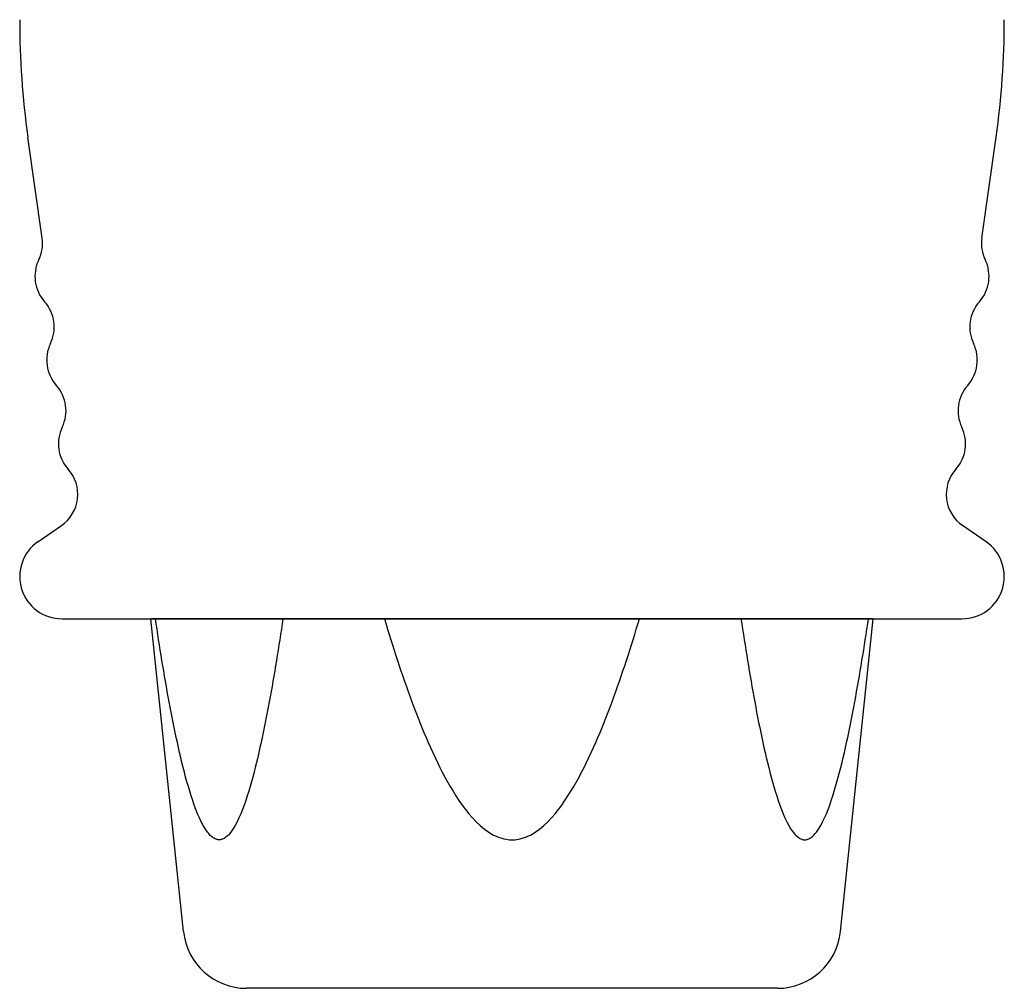
# Model space of a CAD drawing. Extents: x -138 to 36, y -88 to 49.
# Drawn here: x -125 to -78, y -88 to -42 of the extents above; entities that cross this region are included whole.
import ezdxf

# ---------------------------------------------------------------- set-up
doc = ezdxf.new("R2010")
doc.units = 0
doc.layers.add('UNO', color=7, linetype='CONTINUOUS')

# ---------------------------------------------------------------- blocks, each defined once
blk = doc.blocks.new('LW_POLYLINE_9', base_point=(-63.065, 547.728))
at = {"layer": 'UNO', "color": 2, "linetype": 'CONTINUOUS'}
for p, q in [((-118.187, -70.448), (-118.224, -70.2)), ((-112.19, -70.2), (-112.227, -70.448)), ((-118.15, -70.697), (-118.187, -70.448)), ((-118.112, -70.944), (-118.15, -70.697)), ((-112.265, -70.697), (-112.303, -70.944)), ((-112.227, -70.448), (-112.265, -70.697)), ((-118.073, -71.192), (-118.112, -70.944)), ((-118.035, -71.439), (-118.073, -71.192)), ((-112.341, -71.192), (-112.38, -71.439)), ((-112.303, -70.944), (-112.341, -71.192)), ((-117.995, -71.686), (-118.035, -71.439)), ((-117.956, -71.933), (-117.995, -71.686)), ((-112.419, -71.686), (-112.459, -71.933)), ((-112.38, -71.439), (-112.419, -71.686)), ((-117.916, -72.18), (-117.956, -71.933)), ((-117.875, -72.426), (-117.916, -72.18)), ((-112.499, -72.18), (-112.54, -72.426)), ((-112.459, -71.933), (-112.499, -72.18)), ((-117.834, -72.672), (-117.875, -72.426)), ((-117.792, -72.917), (-117.834, -72.672)), ((-112.581, -72.672), (-112.622, -72.917)), ((-112.54, -72.426), (-112.581, -72.672)), ((-117.75, -73.162), (-117.792, -72.917)), ((-117.707, -73.407), (-117.75, -73.162)), ((-112.665, -73.162), (-112.707, -73.407)), ((-112.622, -72.917), (-112.665, -73.162)), ((-117.664, -73.651), (-117.707, -73.407)), ((-112.707, -73.407), (-112.751, -73.651)), ((-117.62, -73.895), (-117.664, -73.651)), ((-117.575, -74.138), (-117.62, -73.895)), ((-112.795, -73.895), (-112.839, -74.138)), ((-112.751, -73.651), (-112.795, -73.895)), ((-117.53, -74.381), (-117.575, -74.138)), ((-117.484, -74.623), (-117.53, -74.381)), ((-112.885, -74.381), (-112.931, -74.623)), ((-112.839, -74.138), (-112.885, -74.381)), ((-117.437, -74.865), (-117.484, -74.623)), ((-117.389, -75.106), (-117.437, -74.865)), ((-112.978, -74.865), (-113.025, -75.106)), ((-112.931, -74.623), (-112.978, -74.865)), ((-117.341, -75.346), (-117.389, -75.106)), ((-117.291, -75.586), (-117.341, -75.346)), ((-113.074, -75.346), (-113.123, -75.586)), ((-113.025, -75.106), (-113.074, -75.346)), ((-117.241, -75.825), (-117.291, -75.586)), ((-117.189, -76.063), (-117.241, -75.825)), ((-113.174, -75.825), (-113.225, -76.063)), ((-113.123, -75.586), (-113.174, -75.825)), ((-117.137, -76.3), (-117.189, -76.063)), ((-117.083, -76.536), (-117.137, -76.3)), ((-113.278, -76.3), (-113.331, -76.536)), ((-113.225, -76.063), (-113.278, -76.3)), ((-117.029, -76.771), (-117.083, -76.536)), ((-116.972, -77.005), (-117.029, -76.771)), ((-113.386, -76.771), (-113.442, -77.005)), ((-113.331, -76.536), (-113.386, -76.771)), ((-116.915, -77.237), (-116.972, -77.005)), ((-116.856, -77.468), (-116.915, -77.237)), ((-113.5, -77.237), (-113.559, -77.468)), ((-113.442, -77.005), (-113.5, -77.237)), ((-116.795, -77.697), (-116.856, -77.468)), ((-116.733, -77.924), (-116.795, -77.697)), ((-113.619, -77.697), (-113.682, -77.924)), ((-113.559, -77.468), (-113.619, -77.697)), ((-116.668, -78.149), (-116.733, -77.924)), ((-116.602, -78.371), (-116.668, -78.149)), ((-113.746, -78.149), (-113.813, -78.371)), ((-113.682, -77.924), (-113.746, -78.149)), ((-116.533, -78.591), (-116.602, -78.371)), ((-116.461, -78.807), (-116.533, -78.591)), ((-113.882, -78.591), (-113.953, -78.807)), ((-113.813, -78.371), (-113.882, -78.591)), ((-116.387, -79.02), (-116.461, -78.807)), ((-116.31, -79.228), (-116.387, -79.02)), ((-114.028, -79.02), (-114.105, -79.228)), ((-113.953, -78.807), (-114.028, -79.02)), ((-116.229, -79.43), (-116.31, -79.228)), ((-116.144, -79.626), (-116.229, -79.43)), ((-116.055, -79.814), (-116.144, -79.626)), ((-114.271, -79.626), (-114.36, -79.815)), ((-114.186, -79.43), (-114.271, -79.626)), ((-114.105, -79.228), (-114.186, -79.43)), ((-115.961, -79.993), (-116.055, -79.814)), ((-115.861, -80.159), (-115.961, -79.993)), ((-114.455, -79.994), (-114.555, -80.161)), ((-114.36, -79.815), (-114.455, -79.994)), ((-115.755, -80.309), (-115.861, -80.159)), ((-115.701, -80.376), (-115.755, -80.309)), ((-115.644, -80.44), (-115.701, -80.376)), ((-115.575, -80.506), (-115.644, -80.44)), ((-115.525, -80.546), (-115.575, -80.506)), ((-115.49, -80.571), (-115.525, -80.546)), ((-115.453, -80.594), (-115.49, -80.571)), ((-115.401, -80.621), (-115.453, -80.594)), ((-114.976, -80.603), (-115.015, -80.622)), ((-114.939, -80.58), (-114.976, -80.603)), ((-114.891, -80.547), (-114.939, -80.58)), ((-114.818, -80.486), (-114.891, -80.547)), ((-114.773, -80.442), (-114.818, -80.486)), ((-114.715, -80.378), (-114.773, -80.442)), ((-114.661, -80.311), (-114.715, -80.378)), ((-114.555, -80.161), (-114.661, -80.311)), ((-115.351, -80.641), (-115.401, -80.621)), ((-115.326, -80.649), (-115.351, -80.641)), ((-115.3, -80.656), (-115.326, -80.649)), ((-115.273, -80.661), (-115.3, -80.656)), ((-115.247, -80.664), (-115.273, -80.661)), ((-115.221, -80.666), (-115.247, -80.664)), ((-115.195, -80.666), (-115.221, -80.666)), ((-115.169, -80.664), (-115.195, -80.666)), ((-115.143, -80.661), (-115.169, -80.664)), ((-115.117, -80.656), (-115.143, -80.661)), ((-115.091, -80.65), (-115.117, -80.656)), ((-115.065, -80.642), (-115.091, -80.65)), ((-115.015, -80.622), (-115.065, -80.642))]:
    blk.add_line(p, q, dxfattribs=at)
blk = doc.blocks.new('LW_POLYLINE_10', base_point=(-63.065, 552.533))
at = {"layer": 'UNO', "color": 2, "linetype": 'CONTINUOUS'}
for p, q in [((-107.385, -70.2), (-107.311, -70.449)), ((-95.391, -70.449), (-95.317, -70.2)), ((-107.311, -70.449), (-107.236, -70.697)), ((-107.236, -70.697), (-107.16, -70.944)), ((-95.542, -70.944), (-95.466, -70.697)), ((-95.466, -70.697), (-95.391, -70.449)), ((-107.16, -70.944), (-107.083, -71.192)), ((-107.083, -71.192), (-107.005, -71.439)), ((-95.696, -71.439), (-95.619, -71.192)), ((-95.619, -71.192), (-95.542, -70.944)), ((-107.005, -71.439), (-106.927, -71.686)), ((-106.927, -71.686), (-106.848, -71.933)), ((-95.854, -71.933), (-95.775, -71.686)), ((-95.775, -71.686), (-95.696, -71.439)), ((-106.848, -71.933), (-106.767, -72.18)), ((-106.767, -72.18), (-106.686, -72.426)), ((-96.016, -72.426), (-95.934, -72.18)), ((-95.934, -72.18), (-95.854, -71.933)), ((-106.686, -72.426), (-106.604, -72.672)), ((-106.604, -72.672), (-106.521, -72.917)), ((-96.181, -72.917), (-96.098, -72.672)), ((-96.098, -72.672), (-96.016, -72.426)), ((-106.521, -72.917), (-106.436, -73.162)), ((-106.436, -73.162), (-106.351, -73.407)), ((-96.351, -73.407), (-96.266, -73.162)), ((-96.266, -73.162), (-96.181, -72.917)), ((-106.351, -73.407), (-106.264, -73.651)), ((-96.438, -73.651), (-96.351, -73.407)), ((-106.264, -73.651), (-106.176, -73.895)), ((-106.176, -73.895), (-106.087, -74.138)), ((-96.615, -74.138), (-96.526, -73.895)), ((-96.526, -73.895), (-96.438, -73.651)), ((-106.087, -74.138), (-105.996, -74.381)), ((-105.996, -74.381), (-105.904, -74.623)), ((-96.798, -74.623), (-96.706, -74.381)), ((-96.706, -74.381), (-96.615, -74.138)), ((-105.904, -74.623), (-105.81, -74.865)), ((-105.81, -74.865), (-105.715, -75.106)), ((-96.987, -75.106), (-96.892, -74.865)), ((-96.892, -74.865), (-96.798, -74.623)), ((-105.715, -75.106), (-105.618, -75.346)), ((-105.618, -75.346), (-105.519, -75.586)), ((-97.183, -75.586), (-97.084, -75.346)), ((-97.084, -75.346), (-96.987, -75.106)), ((-105.519, -75.586), (-105.418, -75.825)), ((-105.418, -75.825), (-105.315, -76.063)), ((-97.387, -76.063), (-97.284, -75.825)), ((-97.284, -75.825), (-97.183, -75.586)), ((-105.315, -76.063), (-105.21, -76.3)), ((-105.21, -76.3), (-105.103, -76.536)), ((-97.599, -76.536), (-97.491, -76.3)), ((-97.491, -76.3), (-97.387, -76.063)), ((-105.103, -76.536), (-104.994, -76.771)), ((-104.994, -76.771), (-104.881, -77.005)), ((-97.821, -77.005), (-97.708, -76.771)), ((-97.708, -76.771), (-97.599, -76.536)), ((-104.881, -77.005), (-104.766, -77.237)), ((-104.766, -77.237), (-104.648, -77.468)), ((-98.054, -77.468), (-97.936, -77.237)), ((-97.936, -77.237), (-97.821, -77.005)), ((-104.648, -77.468), (-104.527, -77.697)), ((-104.527, -77.697), (-104.402, -77.924)), ((-98.3, -77.924), (-98.175, -77.697)), ((-98.175, -77.697), (-98.054, -77.468)), ((-104.402, -77.924), (-104.273, -78.149)), ((-104.273, -78.149), (-104.14, -78.371)), ((-98.562, -78.371), (-98.429, -78.149)), ((-98.429, -78.149), (-98.3, -77.924)), ((-104.14, -78.371), (-104.002, -78.591)), ((-104.002, -78.591), (-103.859, -78.807)), ((-98.843, -78.807), (-98.7, -78.591)), ((-98.7, -78.591), (-98.562, -78.371)), ((-103.859, -78.807), (-103.71, -79.02)), ((-103.71, -79.02), (-103.556, -79.228)), ((-99.146, -79.228), (-98.991, -79.02)), ((-98.991, -79.02), (-98.843, -78.807)), ((-103.556, -79.228), (-103.394, -79.43)), ((-103.394, -79.43), (-103.224, -79.626)), ((-103.224, -79.626), (-103.046, -79.815)), ((-99.656, -79.814), (-99.478, -79.626)), ((-99.478, -79.626), (-99.308, -79.43)), ((-99.308, -79.43), (-99.146, -79.228)), ((-103.046, -79.815), (-102.856, -79.994)), ((-102.856, -79.994), (-102.656, -80.161)), ((-100.044, -80.159), (-99.844, -79.993)), ((-99.844, -79.993), (-99.656, -79.814)), ((-102.656, -80.161), (-102.444, -80.311)), ((-102.444, -80.311), (-102.22, -80.442)), ((-102.22, -80.442), (-102.103, -80.498)), ((-102.103, -80.498), (-101.983, -80.547)), ((-101.983, -80.547), (-101.885, -80.581)), ((-101.885, -80.581), (-101.735, -80.622)), ((-100.963, -80.621), (-100.863, -80.595)), ((-100.863, -80.595), (-100.715, -80.546)), ((-100.715, -80.546), (-100.595, -80.496)), ((-100.595, -80.496), (-100.479, -80.44)), ((-100.479, -80.44), (-100.255, -80.309)), ((-100.255, -80.309), (-100.044, -80.159)), ((-101.735, -80.622), (-101.633, -80.642)), ((-101.633, -80.642), (-101.479, -80.661)), ((-101.479, -80.661), (-101.375, -80.666)), ((-101.375, -80.666), (-101.219, -80.661)), ((-101.219, -80.661), (-101.116, -80.65)), ((-101.116, -80.65), (-100.963, -80.621))]:
    blk.add_line(p, q, dxfattribs=at)
blk = doc.blocks.new('LW_POLYLINE_11', base_point=(-63.065, 569.406))
at = {"layer": 'UNO', "color": 2, "linetype": 'CONTINUOUS'}
for p, q in [((-90.512, -70.2), (-90.474, -70.448)), ((-84.515, -70.448), (-84.477, -70.2)), ((-90.474, -70.448), (-90.437, -70.697)), ((-90.437, -70.697), (-90.399, -70.944)), ((-84.59, -70.944), (-84.552, -70.697)), ((-84.552, -70.697), (-84.515, -70.448)), ((-90.399, -70.944), (-90.361, -71.192)), ((-90.361, -71.192), (-90.322, -71.439)), ((-84.667, -71.439), (-84.628, -71.192)), ((-84.628, -71.192), (-84.59, -70.944)), ((-90.322, -71.439), (-90.283, -71.686)), ((-90.283, -71.686), (-90.243, -71.933)), ((-84.746, -71.933), (-84.706, -71.686)), ((-84.706, -71.686), (-84.667, -71.439)), ((-90.243, -71.933), (-90.203, -72.18)), ((-90.203, -72.18), (-90.162, -72.426)), ((-84.827, -72.426), (-84.786, -72.18)), ((-84.786, -72.18), (-84.746, -71.933)), ((-90.162, -72.426), (-90.121, -72.672)), ((-90.121, -72.672), (-90.079, -72.917)), ((-84.91, -72.917), (-84.868, -72.672)), ((-84.868, -72.672), (-84.827, -72.426)), ((-90.079, -72.917), (-90.037, -73.162)), ((-90.037, -73.162), (-89.994, -73.407)), ((-84.995, -73.407), (-84.952, -73.162)), ((-84.952, -73.162), (-84.91, -72.917)), ((-89.994, -73.407), (-89.951, -73.651)), ((-85.038, -73.651), (-84.995, -73.407)), ((-89.951, -73.651), (-89.907, -73.895)), ((-89.907, -73.895), (-89.862, -74.138)), ((-85.127, -74.138), (-85.082, -73.895)), ((-85.082, -73.895), (-85.038, -73.651)), ((-89.862, -74.138), (-89.817, -74.381)), ((-89.817, -74.381), (-89.771, -74.623)), ((-85.218, -74.623), (-85.172, -74.381)), ((-85.172, -74.381), (-85.127, -74.138)), ((-89.771, -74.623), (-89.724, -74.865)), ((-89.724, -74.865), (-89.676, -75.106)), ((-85.313, -75.106), (-85.265, -74.865)), ((-85.265, -74.865), (-85.218, -74.623)), ((-89.676, -75.106), (-89.628, -75.346)), ((-89.628, -75.346), (-89.578, -75.586)), ((-85.411, -75.586), (-85.361, -75.346)), ((-85.361, -75.346), (-85.313, -75.106)), ((-89.578, -75.586), (-89.528, -75.825)), ((-89.528, -75.825), (-89.477, -76.063)), ((-85.512, -76.063), (-85.461, -75.825)), ((-85.461, -75.825), (-85.411, -75.586)), ((-89.477, -76.063), (-89.424, -76.3)), ((-89.424, -76.3), (-89.371, -76.536)), ((-85.618, -76.536), (-85.565, -76.3)), ((-85.565, -76.3), (-85.512, -76.063)), ((-89.371, -76.536), (-89.316, -76.771)), ((-89.316, -76.771), (-89.26, -77.005)), ((-85.729, -77.005), (-85.673, -76.771)), ((-85.673, -76.771), (-85.618, -76.536)), ((-89.26, -77.005), (-89.202, -77.237)), ((-89.202, -77.237), (-89.143, -77.468)), ((-85.846, -77.468), (-85.787, -77.237)), ((-85.787, -77.237), (-85.729, -77.005)), ((-89.143, -77.468), (-89.082, -77.697)), ((-89.082, -77.697), (-89.02, -77.924)), ((-85.969, -77.924), (-85.907, -77.697)), ((-85.907, -77.697), (-85.846, -77.468)), ((-89.02, -77.924), (-88.955, -78.149)), ((-88.955, -78.149), (-88.889, -78.371)), ((-86.1, -78.371), (-86.034, -78.149)), ((-86.034, -78.149), (-85.969, -77.924)), ((-88.889, -78.371), (-88.82, -78.591)), ((-88.82, -78.591), (-88.749, -78.807)), ((-86.241, -78.807), (-86.169, -78.591)), ((-86.169, -78.591), (-86.1, -78.371)), ((-88.749, -78.807), (-88.674, -79.02)), ((-88.674, -79.02), (-88.597, -79.228)), ((-86.392, -79.228), (-86.315, -79.02)), ((-86.315, -79.02), (-86.241, -78.807)), ((-88.597, -79.228), (-88.516, -79.43)), ((-88.516, -79.43), (-88.431, -79.626)), ((-88.431, -79.626), (-88.342, -79.815)), ((-86.647, -79.814), (-86.558, -79.626)), ((-86.558, -79.626), (-86.473, -79.43)), ((-86.473, -79.43), (-86.392, -79.228)), ((-88.342, -79.815), (-88.247, -79.994)), ((-88.247, -79.994), (-88.147, -80.161)), ((-86.841, -80.159), (-86.741, -79.993)), ((-86.741, -79.993), (-86.647, -79.814)), ((-88.147, -80.161), (-88.041, -80.311)), ((-88.041, -80.311), (-87.987, -80.378)), ((-87.987, -80.378), (-87.929, -80.442)), ((-87.929, -80.442), (-87.884, -80.486)), ((-87.884, -80.486), (-87.811, -80.547)), ((-87.811, -80.547), (-87.763, -80.58)), ((-87.763, -80.58), (-87.725, -80.603)), ((-87.725, -80.603), (-87.687, -80.622)), ((-87.301, -80.621), (-87.249, -80.594)), ((-87.249, -80.594), (-87.212, -80.571)), ((-87.212, -80.571), (-87.177, -80.546)), ((-87.177, -80.546), (-87.127, -80.506)), ((-87.127, -80.506), (-87.058, -80.44)), ((-87.058, -80.44), (-87.001, -80.376)), ((-87.001, -80.376), (-86.946, -80.309)), ((-86.946, -80.309), (-86.841, -80.159)), ((-87.687, -80.622), (-87.637, -80.642)), ((-87.637, -80.642), (-87.611, -80.65)), ((-87.611, -80.65), (-87.585, -80.656)), ((-87.585, -80.656), (-87.558, -80.661)), ((-87.558, -80.661), (-87.533, -80.664)), ((-87.533, -80.664), (-87.507, -80.666)), ((-87.507, -80.666), (-87.481, -80.666)), ((-87.481, -80.666), (-87.455, -80.664)), ((-87.455, -80.664), (-87.429, -80.661)), ((-87.429, -80.661), (-87.402, -80.656)), ((-87.402, -80.656), (-87.376, -80.649)), ((-87.376, -80.649), (-87.351, -80.641)), ((-87.351, -80.641), (-87.301, -80.621))]:
    blk.add_line(p, q, dxfattribs=at)

msp = doc.modelspace()

# ---------------------------------------------------------------- linework, layer by layer
at = {"layer": 'UNO', "color": 2, "linetype": 'CONTINUOUS'}
for p, q in [((-123.589, -52.175), (-124.261, -47.399)), ((-79.11, -52.175), (-78.439, -47.399)), ((-123.786, -66.554), (-122.679, -65.79)), ((-78.913, -66.554), (-80.021, -65.79)), ((-122.65, -70.2), (-101.35, -70.2)), ((-84.251, -70.2), (-118.451, -70.2)), ((-116.894, -85.014), (-118.451, -70.2)), ((-101.35, -70.2), (-80.05, -70.2)), ((-85.808, -85.014), (-84.251, -70.2)), ((-88.791, -87.7), (-113.91, -87.7))]:
    msp.add_line(p, q, dxfattribs=at)
for centre, radius, start, end in [((-84.647, -41.831), 40.003, 180.0002, 188.0001), ((-118.057, -41.831), 40.007, 352, 359.999), ((-125.372, -52.425), 1.8, 334.249, 8), ((-77.328, -52.425), 1.8, 171.9989, 205.751), ((-122.129, -53.989), 1.8, 154.2511, 221.747), ((-80.571, -53.989), 1.8, 318.252, 25.749), ((-124.815, -56.387), 1.8, 334.249, 41.749), ((-77.885, -56.387), 1.8, 138.251, 205.75), ((-121.573, -57.951), 1.8, 154.2505, 221.748), ((-81.127, -57.951), 1.8, 318.255, 25.747), ((-124.258, -60.348), 1.8, 334.25, 41.749), ((-78.441, -60.348), 1.8, 138.2524, 205.75), ((-121.016, -61.912), 1.8, 154.251, 221.748), ((-81.684, -61.912), 1.8, 318.252, 25.75), ((-123.702, -64.309), 1.8, 304.624, 41.748), ((-78.998, -64.309), 1.8, 138.2523, 235.374), ((-122.65, -68.2), 2, 124.6252, 269.999), ((-80.05, -68.2), 2, 269.999, 55.377), ((-113.91, -84.7), 3, 186.0003, 270), ((-88.791, -84.7), 3, 270.001, 354)]:
    msp.add_arc(centre, radius, start, end, dxfattribs=at)

# ---------------------------------------------------------------- block references
at = {"layer": 'UNO', "color": 3, "linetype": 'CONTINUOUS'}
for name, p in [('LW_POLYLINE_9', (-63.065, 547.728)), ('LW_POLYLINE_10', (-63.065, 552.533)), ('LW_POLYLINE_11', (-63.065, 569.406))]:
    msp.add_blockref(name, p, dxfattribs=at)

doc.saveas('drawing.dxf')
